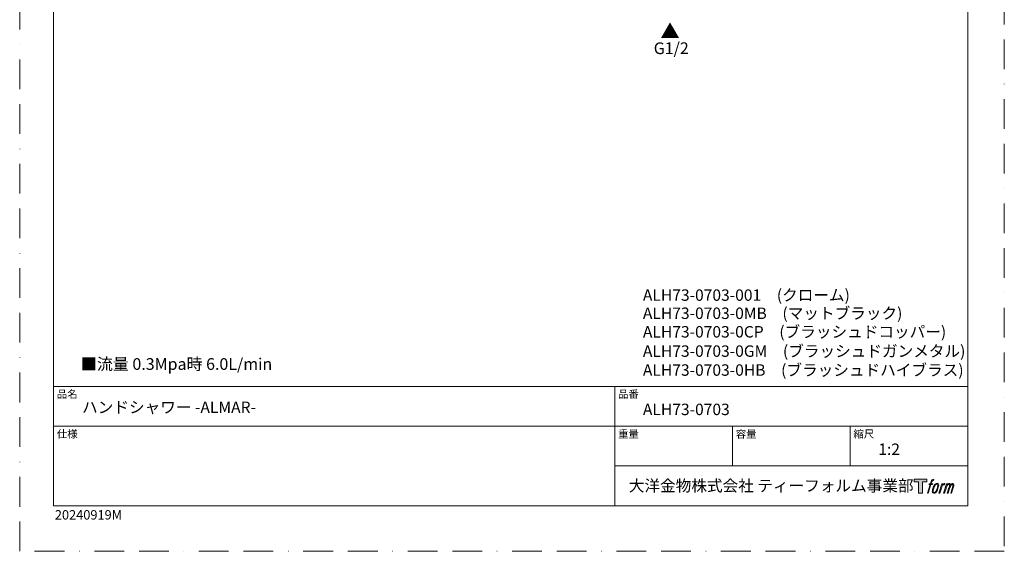
# Model space of a CAD drawing. Units: millimetres. Extents: x 0 to 420, y 0 to 594.
# Drawn here: x 0 to 420, y 0 to 227 of the extents above; entities that cross this region are included whole.
import ezdxf

# ---------------------------------------------------------------- set-up
doc = ezdxf.new("R2010")
doc.units = ezdxf.units.MM
doc.linetypes.add('BORDER', pattern=[44.45, 12.7, -6.35, 12.7, -6.35, 0, -6.35])
doc.layers.add('BORDER', color=4, linetype='BORDER', lineweight=20, plot=False)
doc.layers.add('DIM', color=3, linetype='Continuous', lineweight=13)
doc.layers.add('TEMPLATE', color=7, linetype='Continuous', lineweight=20)
doc.styles.add('ＭＳ ゴシック', font='msgothic.ttc', dxfattribs={"bigfont": 'ＭＳ ゴシック'})

msp = doc.modelspace()

# ---------------------------------------------------------------- hatches: boundary and pattern name
at = {"layer": 'TEMPLATE'}
h = msp.add_hatch(color=256, dxfattribs=at)
h.paths.add_polyline_path([(386.9584117, 30.78695932), (386.9584117, 29.6050778), (385.08629339, 29.6050778), (385.08629339, 24.78695932), (383.43977076, 24.78695932), (383.43977076, 29.6050778), (381.60083047, 29.6050778), (381.60083047, 30.78695932)])
edge = h.paths.add_edge_path()
edge.add_spline(control_points=[(389.46684879, 30.64408553), (389.69762202, 30.70904304), (389.99553984, 30.65470845), (389.99553984, 30.65470845), (389.99553984, 30.65470845), (389.85241312, 30.22519439), (389.85241312, 30.22519439), (389.85241312, 30.22519439), (389.55994066, 30.29287458), (389.33435986, 30.11499277), (389.15906683, 29.97588312), (389.04550277, 29.60625316), (389.00193988, 29.46571522), (389.00193988, 29.46571522), (388.80772198, 28.86958202), (388.80772198, 28.86958202), (388.80772198, 28.86958202), (389.44454661, 28.86958202), (389.44454661, 28.86958202), (389.44454661, 28.86958202), (389.34550351, 28.49438768), (389.34550351, 28.49438768), (389.34550351, 28.49438768), (388.70348645, 28.49438768), (388.70348645, 28.49438768), (388.70348645, 28.49438768), (387.55479782, 24.78695932), (387.55479782, 24.78695932), (387.55479782, 24.78695932), (387.19515103, 24.78695932), (387.19515103, 24.78695932), (387.19515103, 24.78695932), (388.34488112, 28.49438768), (388.34488112, 28.49438768), (388.34488112, 28.49438768), (387.87113465, 28.49438768), (387.87113465, 28.49438768), (387.87113465, 28.49438768), (387.97044555, 28.86958202), (387.97044555, 28.86958202), (387.97044555, 28.86958202), (388.44911664, 28.86958202), (388.44911664, 28.86958202), (388.44911664, 28.86958202), (388.61842871, 29.38948016), (388.61842871, 29.38948016), (388.75533641, 29.82536202), (388.87150412, 30.05937867), (388.97108283, 30.23581731), (389.06960519, 30.41240473), (389.26459675, 30.58586777), (389.46684879, 30.64408553)], knot_values=[0, 0, 0, 0, 1, 1, 1, 2, 2, 2, 3, 3, 3, 4, 4, 4, 5, 5, 5, 6, 6, 6, 7, 7, 7, 8, 8, 8, 9, 9, 9, 10, 10, 10, 11, 11, 11, 12, 12, 12, 13, 13, 13, 14, 14, 14, 15, 15, 15, 16, 16, 16, 17, 17, 17, 17], degree=3, periodic=0)
edge = h.paths.add_edge_path()
edge.add_spline(control_points=[(390.34196006, 28.64284073), (390.12545486, 28.36279144), (389.95873158, 28.11075749), (389.68881422, 27.31860615), (389.44066344, 26.59401598), (389.28274795, 26.06685736), (389.25889846, 25.42484029), (389.24074725, 24.94707676), (389.53167239, 24.78695932), (389.95822572, 24.78695932), (390.14205875, 24.78695932), (390.60595595, 24.79865346), (390.93630789, 25.20702583), (391.16757211, 25.4939339), (391.38071487, 25.79134586), (391.66646245, 26.76695828), (391.90424324, 27.58257229), (392.0688836, 28.10971602), (392.05671337, 28.40985067), (392.05671337, 28.40985067), (392.05671337, 28.40985067), (392.05671337, 28.40985067), (391.97916904, 28.91055614), (391.61563908, 29.01635386), (391.40794168, 29.01635386), (391.20336866, 29.01635386), (390.65520226, 29.05174871), (390.34196006, 28.64284073)], knot_values=[0, 0, 0, 0, 1, 1, 1, 2, 2, 2, 3, 3, 3, 4, 4, 4, 5, 5, 5, 6, 6, 6, 7, 7, 7, 8, 8, 8, 9, 9, 9, 9], degree=3, periodic=0)
edge = h.paths.add_edge_path()
edge.add_spline(control_points=[(393.37160455, 28.85519496), (393.37160455, 28.85519496), (393.74135353, 28.85519496), (393.74135353, 28.85519496), (393.74135353, 28.85519496), (393.57617756, 28.32635513), (393.57617756, 28.32635513), (393.70168868, 28.47480818), (393.89977487, 28.67252242), (394.06989035, 28.77222015), (394.32400723, 28.9206732), (394.46921687, 28.9402527), (394.62891772, 28.93635465), (394.62891772, 28.93635465), (394.47284711, 28.43630382), (394.47284711, 28.43630382), (394.37120036, 28.47934598), (394.05795817, 28.39741263), (393.87826123, 28.26815224), (393.71620965, 28.1515977), (393.60417803, 28.0524207), (393.47143618, 27.80309455), (393.33970604, 27.55339645), (393.23573831, 27.1552453), (393.05681504, 26.57765013), (393.05681504, 26.57765013), (392.49802571, 24.78695932), (392.49802571, 24.78695932), (392.49802571, 24.78695932), (392.13916745, 24.78695932), (392.13916745, 24.78695932), (392.13916745, 24.78695932), (393.37160455, 28.85519496), (393.37160455, 28.85519496)], knot_values=[0, 0, 0, 0, 1, 1, 1, 2, 2, 2, 3, 3, 3, 4, 4, 4, 5, 5, 5, 6, 6, 6, 7, 7, 7, 8, 8, 8, 9, 9, 9, 10, 10, 10, 11, 11, 11, 11], degree=3, periodic=0)
edge = h.paths.add_edge_path()
edge.add_spline(control_points=[(395.40683078, 28.85739691), (395.40683078, 28.85739691), (395.72965444, 28.85739691), (395.72965444, 28.85739691), (395.72965444, 28.85739691), (395.56656139, 28.32805122), (395.56656139, 28.32805122), (395.70811104, 28.55000178), (395.83516948, 28.64892585), (396.00397569, 28.77675795), (396.17328775, 28.90277492), (396.37426028, 28.92845442), (396.51375676, 28.92845442), (396.68646101, 28.92845442), (396.8531843, 28.89435396), (396.94081594, 28.70506069), (397.0079754, 28.55662251), (397.01109979, 28.53911106), (396.99190712, 28.24610299), (397.1674382, 28.54650544), (397.29708542, 28.67589973), (397.51748866, 28.80022061), (397.74878263, 28.92845442), (397.88360741, 28.93805075), (398.04024338, 28.91496004), (398.27100174, 28.88087445), (398.41829431, 28.79853939), (398.49530303, 28.54832056), (398.57257956, 28.29887539), (398.53083178, 28.1650772), (398.43540405, 27.76796751), (398.39184116, 27.58711009), (398.32881779, 27.36812026), (398.24636371, 27.10754631), (398.24636371, 27.10754631), (397.51748866, 24.78695932), (397.51748866, 24.78695932), (397.51748866, 24.78695932), (397.13839627, 24.78695932), (397.13839627, 24.78695932), (397.13839627, 24.78695932), (397.77654505, 26.81569873), (397.77654505, 26.81569873), (397.90982251, 27.24016914), (398.00004293, 27.55015304), (398.04673021, 27.74450484), (398.10531992, 27.98694246), (398.12864868, 28.06694167), (398.10091602, 28.24339519), (398.07550433, 28.40764872), (397.99251464, 28.51460693), (397.85042938, 28.51460693), (397.69900072, 28.51460693), (397.57634618, 28.49775012), (397.40471314, 28.32532854), (397.23305035, 28.1515977), (397.09120314, 27.94766444), (396.97997493, 27.71312706), (396.86898477, 27.47716139), (396.7564473, 27.17806821), (396.64236251, 26.81569873), (396.64236251, 26.81569873), (396.00397569, 24.78695932), (396.00397569, 24.78695932), (396.00397569, 24.78695932), (395.6474384, 24.78695932), (395.6474384, 24.78695932), (395.6474384, 24.78695932), (396.37735491, 27.10650485), (396.37735491, 27.10650485), (396.45436363, 27.35336124), (396.51220944, 27.55457182), (396.55032697, 27.71183267), (396.6151357, 27.98253856), (396.63328691, 28.16559793), (396.58427865, 28.32805122), (396.53604406, 28.48998378), (396.451269, 28.53134472), (396.3096896, 28.53134472), (396.1909331, 28.53134472), (396.07503319, 28.48038745), (395.9427972, 28.37899362), (395.77631196, 28.25142933), (395.70968811, 28.14667307), (395.62800768, 28.02220341), (395.51779118, 27.85754817), (395.46619415, 27.74670679), (395.37311715, 27.50348064), (395.28001039, 27.25882619), (395.1918729, 26.97412007), (395.13039685, 26.77719437), (395.13039685, 26.77719437), (394.50421002, 24.78695932), (394.50421002, 24.78695932), (394.50421002, 24.78695932), (394.13083079, 24.78695932), (394.13083079, 24.78695932), (394.13083079, 24.78695932), (395.40683078, 28.85739691), (395.40683078, 28.85739691)], knot_values=[0, 0, 0, 0, 1, 1, 1, 2, 2, 2, 3, 3, 3, 4, 4, 4, 5, 5, 5, 6, 6, 6, 7, 7, 7, 8, 8, 8, 9, 9, 9, 10, 10, 10, 11, 11, 11, 12, 12, 12, 13, 13, 13, 14, 14, 14, 15, 15, 15, 16, 16, 16, 17, 17, 17, 18, 18, 18, 19, 19, 19, 20, 20, 20, 21, 21, 21, 22, 22, 22, 23, 23, 23, 24, 24, 24, 25, 25, 25, 26, 26, 26, 27, 27, 27, 28, 28, 28, 29, 29, 29, 30, 30, 30, 31, 31, 31, 32, 32, 32, 33, 33, 33, 33], degree=3, periodic=0)
edge = h.paths.add_edge_path(flags=16)
edge.add_spline(control_points=[(389.64629279, 25.5448763), (389.64471572, 25.82830291), (389.73419224, 26.33186496), (389.96340328, 27.00563176), (390.27560401, 27.91796788), (390.46282924, 28.25142933), (390.62666618, 28.41374872), (390.86602405, 28.65010122), (391.18780624, 28.66188462), (391.28272811, 28.65010122), (391.41782069, 28.63388416), (391.6086464, 28.54546398), (391.62004298, 28.24779909), (391.62914833, 27.99304246), (391.5557401, 27.51593356), (391.29879639, 26.76695828), (391.00266394, 25.89662286), (390.82478213, 25.55448751), (390.68219102, 25.40537982), (390.41355318, 25.12585126), (390.12545486, 25.15269124), (390.08293343, 25.15269124), (390.02770616, 25.15269124), (389.64706645, 25.21261997), (389.64629279, 25.5448763)], knot_values=[0, 0, 0, 0, 1, 1, 1, 2, 2, 2, 3, 3, 3, 4, 4, 4, 5, 5, 5, 6, 6, 6, 7, 7, 7, 8, 8, 8, 8], degree=3, periodic=0)

# ---------------------------------------------------------------- linework, layer by layer
at = {"layer": 'BORDER'}
msp.add_lwpolyline([(0, 0), (0, 594), (420, 594), (420, 0)], close=True, dxfattribs=at)
at = {"layer": 'TEMPLATE'}
for p, q in [((404.44042891, 70.4293347), (14.44042891, 70.4293347)), ((253.84042891, 19.4293347), (253.84042891, 70.4293347)), ((404.44042891, 53.4293347), (14.44042891, 53.4293347)), ((304.04042891, 36.4293347), (304.04042891, 53.4293347)), ((354.24042891, 36.4293347), (354.24042891, 53.4293347)), ((404.44042891, 36.4293347), (253.84042891, 36.4293347))]:
    msp.add_line(p, q, dxfattribs=at)
at = {"layer": 'TEMPLATE', "flags": 128}
msp.add_lwpolyline([(404.44042891, 579.4293347), (14.44042891, 579.4293347), (14.44042891, 19.4293347), (404.44042891, 19.4293347), (404.44042891, 579.4293347)], dxfattribs=at)
at = {"layer": 'TEMPLATE'}
msp.add_lwpolyline([(386.9584117, 30.78695932), (386.9584117, 29.6050778), (385.08629339, 29.6050778), (385.08629339, 24.78695932), (383.43977076, 24.78695932), (383.43977076, 29.6050778), (381.60083047, 29.6050778), (381.60083047, 30.78695932), (386.9584117, 30.78695932)], dxfattribs=at)
for points, knots in [([(389.46684879, 30.64408553), (389.69762202, 30.70904304), (389.99553984, 30.65470845), (389.99553984, 30.65470845), (389.99553984, 30.65470845), (389.85241312, 30.22519439), (389.85241312, 30.22519439), (389.85241312, 30.22519439), (389.55994066, 30.29287458), (389.33435986, 30.11499277), (389.15906683, 29.97588312), (389.04550277, 29.60625316), (389.00193988, 29.46571522), (389.00193988, 29.46571522), (388.80772198, 28.86958202), (388.80772198, 28.86958202), (388.80772198, 28.86958202), (389.44454661, 28.86958202), (389.44454661, 28.86958202), (389.44454661, 28.86958202), (389.34550351, 28.49438768), (389.34550351, 28.49438768), (389.34550351, 28.49438768), (388.70348645, 28.49438768), (388.70348645, 28.49438768), (388.70348645, 28.49438768), (387.55479782, 24.78695932), (387.55479782, 24.78695932), (387.55479782, 24.78695932), (387.19515103, 24.78695932), (387.19515103, 24.78695932), (387.19515103, 24.78695932), (388.34488112, 28.49438768), (388.34488112, 28.49438768), (388.34488112, 28.49438768), (387.87113465, 28.49438768), (387.87113465, 28.49438768), (387.87113465, 28.49438768), (387.97044555, 28.86958202), (387.97044555, 28.86958202), (387.97044555, 28.86958202), (388.44911664, 28.86958202), (388.44911664, 28.86958202), (388.44911664, 28.86958202), (388.61842871, 29.38948016), (388.61842871, 29.38948016), (388.75533641, 29.82536202), (388.87150412, 30.05937867), (388.97108283, 30.23581731), (389.06960519, 30.41240473), (389.26459675, 30.58586777), (389.46684879, 30.64408553)], [0, 0, 0, 0, 1, 1, 1, 2, 2, 2, 3, 3, 3, 4, 4, 4, 5, 5, 5, 6, 6, 6, 7, 7, 7, 8, 8, 8, 9, 9, 9, 10, 10, 10, 11, 11, 11, 12, 12, 12, 13, 13, 13, 14, 14, 14, 15, 15, 15, 16, 16, 16, 17, 17, 17, 17]), ([(390.34196006, 28.64284073), (390.12545486, 28.36279144), (389.95873158, 28.11075749), (389.68881422, 27.31860615), (389.44066344, 26.59401598), (389.28274795, 26.06685736), (389.25889846, 25.42484029), (389.24074725, 24.94707676), (389.53167239, 24.78695932), (389.95822572, 24.78695932), (390.14205875, 24.78695932), (390.60595595, 24.79865346), (390.93630789, 25.20702583), (391.16757211, 25.4939339), (391.38071487, 25.79134586), (391.66646245, 26.76695828), (391.90424324, 27.58257229), (392.0688836, 28.10971602), (392.05671337, 28.40985067), (392.05671337, 28.40985067), (392.05671337, 28.40985067), (392.05671337, 28.40985067), (391.97916904, 28.91055614), (391.61563908, 29.01635386), (391.40794168, 29.01635386), (391.20336866, 29.01635386), (390.65520226, 29.05174871), (390.34196006, 28.64284073)], [0, 0, 0, 0, 1, 1, 1, 2, 2, 2, 3, 3, 3, 4, 4, 4, 5, 5, 5, 6, 6, 6, 7, 7, 7, 8, 8, 8, 9, 9, 9, 9]), ([(389.64629279, 25.5448763), (389.64471572, 25.82830291), (389.73419224, 26.33186496), (389.96340328, 27.00563176), (390.27560401, 27.91796788), (390.46282924, 28.25142933), (390.62666618, 28.41374872), (390.86602405, 28.65010122), (391.18780624, 28.66188462), (391.28272811, 28.65010122), (391.41782069, 28.63388416), (391.6086464, 28.54546398), (391.62004298, 28.24779909), (391.62914833, 27.99304246), (391.5557401, 27.51593356), (391.29879639, 26.76695828), (391.00266394, 25.89662286), (390.82478213, 25.55448751), (390.68219102, 25.40537982), (390.41355318, 25.12585126), (390.12545486, 25.15269124), (390.08293343, 25.15269124), (390.02770616, 25.15269124), (389.64706645, 25.21261997), (389.64629279, 25.5448763)], [0, 0, 0, 0, 1, 1, 1, 2, 2, 2, 3, 3, 3, 4, 4, 4, 5, 5, 5, 6, 6, 6, 7, 7, 7, 8, 8, 8, 8]), ([(393.37160455, 28.85519496), (393.37160455, 28.85519496), (393.74135353, 28.85519496), (393.74135353, 28.85519496), (393.74135353, 28.85519496), (393.57617756, 28.32635513), (393.57617756, 28.32635513), (393.70168868, 28.47480818), (393.89977487, 28.67252242), (394.06989035, 28.77222015), (394.32400723, 28.9206732), (394.46921687, 28.9402527), (394.62891772, 28.93635465), (394.62891772, 28.93635465), (394.47284711, 28.43630382), (394.47284711, 28.43630382), (394.37120036, 28.47934598), (394.05795817, 28.39741263), (393.87826123, 28.26815224), (393.71620965, 28.1515977), (393.60417803, 28.0524207), (393.47143618, 27.80309455), (393.33970604, 27.55339645), (393.23573831, 27.1552453), (393.05681504, 26.57765013), (393.05681504, 26.57765013), (392.49802571, 24.78695932), (392.49802571, 24.78695932), (392.49802571, 24.78695932), (392.13916745, 24.78695932), (392.13916745, 24.78695932), (392.13916745, 24.78695932), (393.37160455, 28.85519496), (393.37160455, 28.85519496)], [0, 0, 0, 0, 1, 1, 1, 2, 2, 2, 3, 3, 3, 4, 4, 4, 5, 5, 5, 6, 6, 6, 7, 7, 7, 8, 8, 8, 9, 9, 9, 10, 10, 10, 11, 11, 11, 11]), ([(395.40683078, 28.85739691), (395.40683078, 28.85739691), (395.72965444, 28.85739691), (395.72965444, 28.85739691), (395.72965444, 28.85739691), (395.56656139, 28.32805122), (395.56656139, 28.32805122), (395.70811104, 28.55000178), (395.83516948, 28.64892585), (396.00397569, 28.77675795), (396.17328775, 28.90277492), (396.37426028, 28.92845442), (396.51375676, 28.92845442), (396.68646101, 28.92845442), (396.8531843, 28.89435396), (396.94081594, 28.70506069), (397.0079754, 28.55662251), (397.01109979, 28.53911106), (396.99190712, 28.24610299), (397.1674382, 28.54650544), (397.29708542, 28.67589973), (397.51748866, 28.80022061), (397.74878263, 28.92845442), (397.88360741, 28.93805075), (398.04024338, 28.91496004), (398.27100174, 28.88087445), (398.41829431, 28.79853939), (398.49530303, 28.54832056), (398.57257956, 28.29887539), (398.53083178, 28.1650772), (398.43540405, 27.76796751), (398.39184116, 27.58711009), (398.32881779, 27.36812026), (398.24636371, 27.10754631), (398.24636371, 27.10754631), (397.51748866, 24.78695932), (397.51748866, 24.78695932), (397.51748866, 24.78695932), (397.13839627, 24.78695932), (397.13839627, 24.78695932), (397.13839627, 24.78695932), (397.77654505, 26.81569873), (397.77654505, 26.81569873), (397.90982251, 27.24016914), (398.00004293, 27.55015304), (398.04673021, 27.74450484), (398.10531992, 27.98694246), (398.12864868, 28.06694167), (398.10091602, 28.24339519), (398.07550433, 28.40764872), (397.99251464, 28.51460693), (397.85042938, 28.51460693), (397.69900072, 28.51460693), (397.57634618, 28.49775012), (397.40471314, 28.32532854), (397.23305035, 28.1515977), (397.09120314, 27.94766444), (396.97997493, 27.71312706), (396.86898477, 27.47716139), (396.7564473, 27.17806821), (396.64236251, 26.81569873), (396.64236251, 26.81569873), (396.00397569, 24.78695932), (396.00397569, 24.78695932), (396.00397569, 24.78695932), (395.6474384, 24.78695932), (395.6474384, 24.78695932), (395.6474384, 24.78695932), (396.37735491, 27.10650485), (396.37735491, 27.10650485), (396.45436363, 27.35336124), (396.51220944, 27.55457182), (396.55032697, 27.71183267), (396.6151357, 27.98253856), (396.63328691, 28.16559793), (396.58427865, 28.32805122), (396.53604406, 28.48998378), (396.451269, 28.53134472), (396.3096896, 28.53134472), (396.1909331, 28.53134472), (396.07503319, 28.48038745), (395.9427972, 28.37899362), (395.77631196, 28.25142933), (395.70968811, 28.14667307), (395.62800768, 28.02220341), (395.51779118, 27.85754817), (395.46619415, 27.74670679), (395.37311715, 27.50348064), (395.28001039, 27.25882619), (395.1918729, 26.97412007), (395.13039685, 26.77719437), (395.13039685, 26.77719437), (394.50421002, 24.78695932), (394.50421002, 24.78695932), (394.50421002, 24.78695932), (394.13083079, 24.78695932), (394.13083079, 24.78695932), (394.13083079, 24.78695932), (395.40683078, 28.85739691), (395.40683078, 28.85739691)], [0, 0, 0, 0, 1, 1, 1, 2, 2, 2, 3, 3, 3, 4, 4, 4, 5, 5, 5, 6, 6, 6, 7, 7, 7, 8, 8, 8, 9, 9, 9, 10, 10, 10, 11, 11, 11, 12, 12, 12, 13, 13, 13, 14, 14, 14, 15, 15, 15, 16, 16, 16, 17, 17, 17, 18, 18, 18, 19, 19, 19, 20, 20, 20, 21, 21, 21, 22, 22, 22, 23, 23, 23, 24, 24, 24, 25, 25, 25, 26, 26, 26, 27, 27, 27, 28, 28, 28, 29, 29, 29, 30, 30, 30, 31, 31, 31, 32, 32, 32, 33, 33, 33, 33])]:
    msp.add_open_spline(points, degree=3, knots=knots, dxfattribs=at)

# ---------------------------------------------------------------- texts
at = {"layer": 'DIM', "attachment_point": 1, "rotation": 0.0977313665, "line_spacing_factor": 0.782827, "style": 'ＭＳ ゴシック'}
for s, insert, char_height in [('{▲}', (273.3095261, 225.04185606), 6), ('G1/2', (270.44531599, 217.26112898), 5)]:
    msp.add_mtext(s, dxfattribs=dict(at, insert=insert, char_height=char_height))
at = {"layer": 'TEMPLATE', "attachment_point": 1, "line_spacing_factor": 0.782827, "style": 'ＭＳ ゴシック'}
for s, insert, char_height in [('ALH73-0703-001\u3000(クローム)', (265.84042891, 111.82106923), 4.8865234375), ('ALH73-0703-0MB\u3000(マットブラック)', (265.84042891, 104.07632798), 4.8865234375), ('ALH73-0703-0CP\u3000(ブラッシュドコッパー)', (265.84042891, 96.15703257), 4.8865234375), ('ALH73-0703-0GM\u3000(ブラッシュドガンメタル)', (265.84042891, 87.91338971), 4.8865234375), ('■流量 0.3Mpa時 6.0L/min', (26.1031311, 82.46246524), 5), ('ALH73-0703-0HB\u3000(ブラッシュドハイブラス)', (265.84042891, 79.82686177), 4.8865234375), ('品名', (15.84042891, 68.74635033), 3.257682292), ('品番', (255.24042891, 68.74635033), 3.257682292), ('ハンドシャワー -ALMAR-', (26.61507722, 63.93963862), 4.8865234375), ('ALH73-0703', (265.84042891, 63.02985814), 4.886523438), ('仕様', (15.84042891, 51.74635033), 3.257682292), ('重量', (255.24042891, 51.74635033), 3.257682292), ('容量', (305.44042891, 51.74635033), 3.257682292), ('縮尺', (355.64042891, 51.74635033), 3.257682292), ('{1:2}', (366.24042891, 46.02985814), 4.886523438), ('大洋金物株式会社 ティーフォルム事業部', (259.81471016, 30.44725581), 4.8865234375)]:
    msp.add_mtext(s, dxfattribs=dict(at, insert=insert, char_height=char_height))
at = {"layer": 'TEMPLATE', "insert": (15.00779663, 17.57619762), "char_height": 4, "attachment_point": 1, "style": 'ＭＳ ゴシック'}
msp.add_mtext('{20240919M}', dxfattribs=at)

doc.saveas('drawing.dxf')
